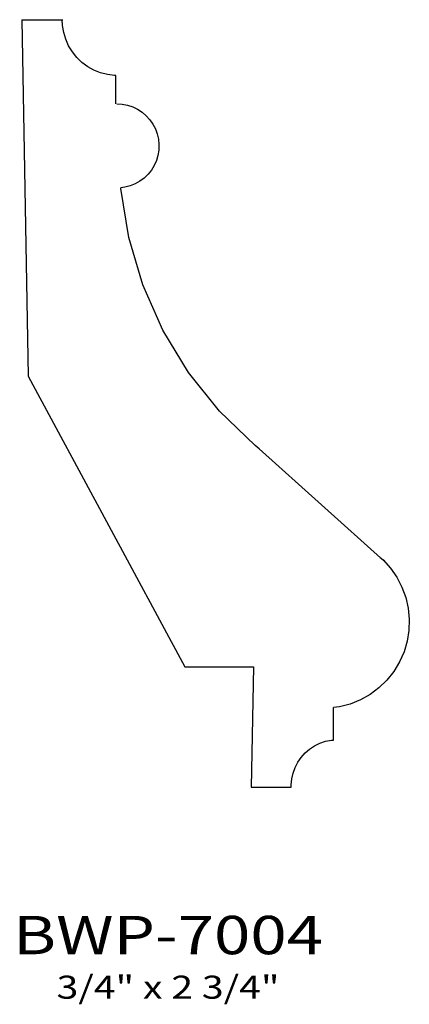
# Model space of a CAD drawing. Extents: x 10.74 to 12.01, y 5.16 to 8.37.
import ezdxf
from ezdxf.enums import TextEntityAlignment as Align

# ---------------------------------------------------------------- set-up
doc = ezdxf.new("R2010")
doc.units = 0
doc.header["$MEASUREMENT"] = 0
doc.layers.add('ALL', color=7, linetype='CONTINUOUS')
doc.styles.add('PANROMAN', font='par_____.pfb', dxfattribs={"width": 1.25, "oblique": 10, "height": 0.25})
doc.styles.add('TEST', font='ROMANC.SHX')

msp = doc.modelspace()

# ---------------------------------------------------------------- linework, layer by layer
at = {"layer": 'ALL', "color": 3}
for points in [[(10.7441, 8.3669), (10.7646, 7.2058)], [(10.7441, 8.3669), (10.7646, 7.2058)], [(10.7441, 8.3669), (10.8769, 8.3669)], [(10.7441, 8.3669), (10.8769, 8.3669)], [(11.0504, 8.1849), (11.046, 8.1849), (11.0229, 8.1879), (11.0003, 8.1938), (10.9786, 8.2024), (10.9583, 8.2138), (10.9395, 8.2277), (10.9228, 8.2438), (10.9082, 8.2619), (10.8961, 8.2817), (10.8866, 8.3029), (10.88, 8.3252), (10.8762, 8.348), (10.8756, 8.3669)], [(11.0504, 8.1849), (11.046, 8.1849), (11.0229, 8.1879), (11.0003, 8.1938), (10.9786, 8.2024), (10.9583, 8.2138), (10.9395, 8.2277), (10.9228, 8.2438), (10.9082, 8.2619), (10.8961, 8.2817), (10.8866, 8.3029), (10.88, 8.3252), (10.8762, 8.348), (10.8756, 8.3669)], [(11.0504, 8.0926), (11.0504, 8.1849)], [(11.0504, 8.0926), (11.0504, 8.1849)], [(11.0534, 8.0926), (11.0709, 8.0915), (11.0881, 8.0882), (11.1048, 8.0826), (11.1206, 8.075), (11.1354, 8.0654), (11.1487, 8.054), (11.1605, 8.041), (11.1706, 8.0266), (11.1787, 8.011), (11.1848, 7.9946), (11.1887, 7.9774), (11.1904, 7.9599), (11.1898, 7.9424), (11.187, 7.925), (11.182, 7.9082), (11.1749, 7.8921), (11.1658, 7.8771), (11.1548, 7.8634), (11.1422, 7.8511), (11.1281, 7.8406), (11.1128, 7.832), (11.0966, 7.8254), (11.0796, 7.821), (11.0664, 7.8193)], [(11.0534, 8.0926), (11.0709, 8.0915), (11.0881, 8.0882), (11.1048, 8.0826), (11.1206, 8.075), (11.1354, 8.0654), (11.1487, 8.054), (11.1605, 8.041), (11.1706, 8.0266), (11.1787, 8.011), (11.1848, 7.9946), (11.1887, 7.9774), (11.1904, 7.9599), (11.1898, 7.9424), (11.187, 7.925), (11.182, 7.9082), (11.1749, 7.8921), (11.1658, 7.8771), (11.1548, 7.8634), (11.1422, 7.8511), (11.1281, 7.8406), (11.1128, 7.832), (11.0966, 7.8254), (11.0796, 7.821), (11.0664, 7.8193)], [(11.5169, 6.9695), (11.5034, 6.9796), (11.3876, 7.0918), (11.287, 7.2179), (11.2034, 7.3558), (11.1381, 7.5033), (11.0922, 7.6579), (11.0665, 7.8172), (11.0664, 7.8193)], [(11.5169, 6.9695), (11.5034, 6.9796), (11.3876, 7.0918), (11.287, 7.2179), (11.2034, 7.3558), (11.1381, 7.5033), (11.0922, 7.6579), (11.0665, 7.8172), (11.0664, 7.8193)], [(10.7646, 7.2058), (11.2751, 6.2592)], [(10.7646, 7.2058), (11.2751, 6.2592)], [(11.5169, 6.9695), (11.9226, 6.6046)], [(11.5169, 6.9695), (11.9226, 6.6046)], [(11.9109, 6.6152), (11.9201, 6.6073), (11.9444, 6.5806), (11.965, 6.551), (11.9817, 6.519), (11.9942, 6.4852), (12.0022, 6.45), (12.0057, 6.4141), (12.0045, 6.378), (11.9988, 6.3424), (11.9885, 6.3078), (11.9739, 6.2749), (11.9552, 6.244), (11.9327, 6.2158), (11.9068, 6.1907), (11.8779, 6.1691), (11.8464, 6.1514), (11.813, 6.1379), (11.7781, 6.1287), (11.7593, 6.1263)], [(11.9109, 6.6152), (11.9201, 6.6073), (11.9444, 6.5806), (11.965, 6.551), (11.9817, 6.519), (11.9942, 6.4852), (12.0022, 6.45), (12.0057, 6.4141), (12.0045, 6.378), (11.9988, 6.3424), (11.9885, 6.3078), (11.9739, 6.2749), (11.9552, 6.244), (11.9327, 6.2158), (11.9068, 6.1907), (11.8779, 6.1691), (11.8464, 6.1514), (11.813, 6.1379), (11.7781, 6.1287), (11.7593, 6.1263)], [(11.2751, 6.2592), (11.4982, 6.2592)], [(11.2751, 6.2592), (11.4982, 6.2592)], [(11.4982, 6.2592), (11.4909, 5.8668)], [(11.4982, 6.2592), (11.4909, 5.8668)], [(11.7593, 6.0207), (11.7593, 6.1263)], [(11.7593, 6.0207), (11.7593, 6.1263)], [(11.6211, 5.8668), (11.6208, 5.8746), (11.6227, 5.894), (11.627, 5.9129), (11.6336, 5.9312), (11.6425, 5.9484), (11.6535, 5.9643), (11.6665, 5.9787), (11.6811, 5.9913), (11.6973, 6.0019), (11.7146, 6.0104), (11.7329, 6.0165), (11.7518, 6.0202), (11.7593, 6.0207)], [(11.6211, 5.8668), (11.6208, 5.8746), (11.6227, 5.894), (11.627, 5.9129), (11.6336, 5.9312), (11.6425, 5.9484), (11.6535, 5.9643), (11.6665, 5.9787), (11.6811, 5.9913), (11.6973, 6.0019), (11.7146, 6.0104), (11.7329, 6.0165), (11.7518, 6.0202), (11.7593, 6.0207)], [(11.4909, 5.8668), (11.6211, 5.8668)], [(11.4909, 5.8668), (11.6211, 5.8668)]]:
    msp.add_lwpolyline(points, dxfattribs=at)

# ---------------------------------------------------------------- texts
at = {"layer": 'ALL', "color": 1, "width": 1.25}
for s, height, style, p in [('BWP-7004', 0.125, 'PANROMAN', (11.2199, 5.3231)), ('BWP-7004', 0.125, 'PANROMAN', (11.2199, 5.3231)), ('3/4" x 2 3/4"', 0.075, 'TEST', (11.2199, 5.1783)), ('3/4" x 2 3/4"', 0.075, 'TEST', (11.2199, 5.1783))]:
    msp.add_text(s, height=height, dxfattribs=dict(at, style=style)).set_placement(p, align=Align.CENTER)

doc.saveas('drawing.dxf')
